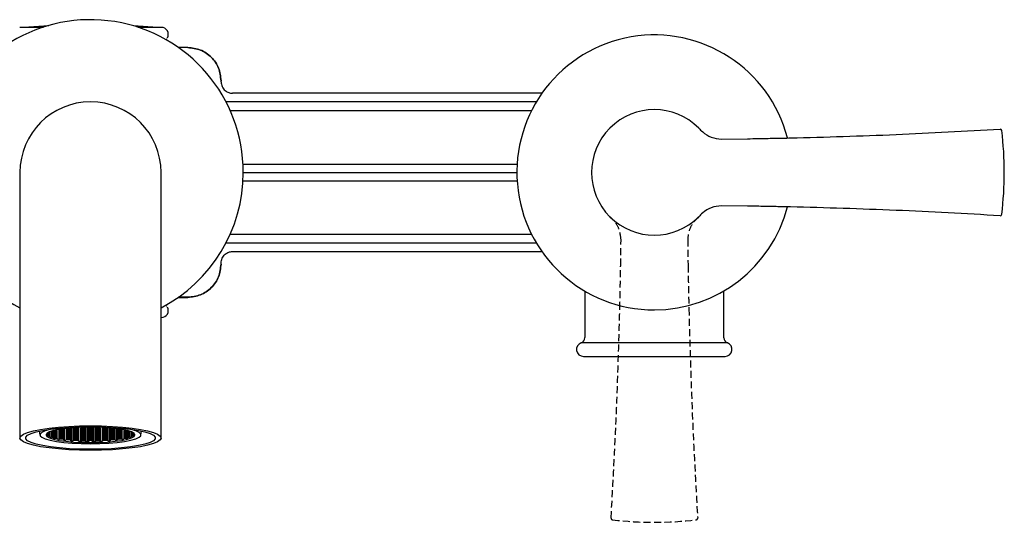
# Model space of a CAD drawing. Units: millimetres. Extents: x -952 to 210, y -33 to 545.
# Drawn here: x -800 to -623, y -33 to 58 of the extents above; entities that cross this region are included whole.
import ezdxf

# ---------------------------------------------------------------- set-up
doc = ezdxf.new("R2010")
doc.units = ezdxf.units.MM
doc.linetypes.add('HIDDEN', pattern=[0.375, 0.25, -0.125])
doc.layers.add('A1', color=7, linetype='Continuous')
doc.layers.add('A3', color=3, linetype='HIDDEN')

msp = doc.modelspace()

# ---------------------------------------------------------------- linework, layer by layer
at = {"layer": 'A1'}
for p, q in [((-795.12, 56.55), (-799.64, 56.27)), ((-775.58, 56.27), (-779.87, 56.54)), ((-774.86, 56.27), (-779.03, 56.27)), ((-674.03, 36.15), (-669.36, 36.21)), ((-800.31, 30.15), (-800.31, -2.91)), ((-774.91, -2.91), (-774.91, 30.15)), ((-669.36, 24.09), (-674.03, 24.15)), ((-698.61, 8.79), (-698.61, 0.4)), ((-673.61, 0.39), (-673.61, 8.78)), ((-773.88, 6.04), (-773.94, 6.07)), ((-773.88, 6.04), (-773.88, 6.04)), ((-800.31, -2.91), (-800.31, -17.68)), ((-774.91, -17.68), (-774.91, -2.91)), ((-791.86, -15.94), (-792.08, -16.01)), ((-791.8, -15.93), (-791.8, -16.09)), ((-791.22, -15.92), (-791.68, -15.92)), ((-790.93, -16.01), (-791.22, -15.92)), ((-791.22, -15.92), (-791.22, -16.09)), ((-790.63, -15.83), (-790.78, -15.88)), ((-790.78, -15.88), (-790.5, -15.96)), ((-790.5, -15.82), (-790.5, -15.96)), ((-789.92, -15.79), (-790, -15.79)), ((-789.63, -15.88), (-789.92, -15.79)), ((-789.92, -15.79), (-789.92, -15.96)), ((-789.92, -15.96), (-789.63, -15.88)), ((-789.2, -15.92), (-789.49, -16.01)), ((-789.43, -15.76), (-789.2, -15.83)), ((-789.2, -15.76), (-789.2, -15.83)), ((-789.2, -15.83), (-788.62, -15.83)), ((-788.62, -15.92), (-789.2, -15.92)), ((-789.2, -15.92), (-789.2, -16.09)), ((-788.62, -15.74), (-788.62, -15.83)), ((-788.62, -15.83), (-788.33, -15.75)), ((-788.33, -16.01), (-788.62, -15.92)), ((-788.62, -15.92), (-788.62, -16.09)), ((-788.33, -15.75), (-788.38, -15.73)), ((-787.9, -15.79), (-788.19, -15.88)), ((-788.19, -15.88), (-787.9, -15.96)), ((-787.32, -15.79), (-787.9, -15.79)), ((-787.9, -15.79), (-787.9, -15.96)), ((-787.03, -15.88), (-787.32, -15.79)), ((-787.32, -15.79), (-787.32, -15.96)), ((-787.32, -15.96), (-787.03, -15.88)), ((-786.84, -15.73), (-786.89, -15.75)), ((-786.89, -15.75), (-786.6, -15.83)), ((-786.6, -15.92), (-786.89, -16.01)), ((-786.6, -15.74), (-786.6, -15.83)), ((-786.6, -15.83), (-786.02, -15.83)), ((-786.02, -15.92), (-786.6, -15.92)), ((-786.6, -15.92), (-786.6, -16.09)), ((-786.02, -15.83), (-785.79, -15.76)), ((-786.02, -15.76), (-786.02, -15.83)), ((-785.73, -16.01), (-786.02, -15.92)), ((-786.02, -15.92), (-786.02, -16.09)), ((-785.3, -15.79), (-785.59, -15.88)), ((-785.59, -15.88), (-785.3, -15.96)), ((-785.22, -15.79), (-785.3, -15.79)), ((-785.3, -15.79), (-785.3, -15.96)), ((-784.72, -15.82), (-784.72, -15.96)), ((-784.72, -15.96), (-784.43, -15.88)), ((-784.43, -15.88), (-784.59, -15.83)), ((-784, -15.92), (-784.29, -16.01)), ((-783.53, -15.92), (-784, -15.92)), ((-784, -15.92), (-784, -16.09)), ((-783.42, -15.93), (-783.42, -16.09)), ((-783.13, -16.01), (-783.36, -15.94)), ((-795.58, -17.01), (-795.12, -17.01)), ((-795.12, -17.09), (-795.55, -17.09)), ((-795.12, -16.83), (-795.44, -16.83)), ((-795.36, -17.27), (-795.36, -17.09)), ((-795.36, -17.27), (-795.12, -17.27)), ((-795.32, -16.75), (-795.12, -16.75)), ((-795.12, -17.35), (-795.21, -17.35)), ((-795.12, -16.64), (-795.12, -16.75)), ((-795.12, -16.75), (-794.83, -16.66)), ((-794.83, -16.92), (-795.12, -16.83)), ((-795.12, -16.83), (-795.12, -17.01)), ((-795.12, -17.01), (-794.83, -16.92)), ((-794.83, -17.18), (-795.12, -17.09)), ((-795.12, -17.09), (-795.12, -17.27)), ((-795.12, -17.27), (-794.83, -17.18)), ((-794.83, -17.44), (-795.12, -17.35)), ((-794.83, -16.66), (-795.03, -16.6)), ((-794.94, -17.48), (-794.94, -17.41)), ((-794.94, -17.48), (-794.83, -17.44)), ((-794.39, -16.44), (-794.68, -16.53)), ((-794.68, -16.53), (-794.39, -16.62)), ((-794.39, -16.7), (-794.68, -16.79)), ((-794.68, -16.79), (-794.39, -16.88)), ((-794.39, -16.96), (-794.68, -17.05)), ((-794.68, -17.05), (-794.39, -17.14)), ((-794.39, -17.22), (-794.68, -17.31)), ((-794.68, -17.31), (-794.39, -17.4)), ((-794.39, -17.48), (-794.68, -17.57)), ((-793.82, -16.44), (-794.39, -16.44)), ((-794.39, -16.44), (-794.39, -16.62)), ((-794.39, -16.62), (-793.82, -16.62)), ((-793.82, -16.7), (-794.39, -16.7)), ((-794.39, -16.7), (-794.39, -16.88)), ((-794.39, -16.88), (-793.82, -16.88)), ((-793.82, -16.96), (-794.39, -16.96)), ((-794.39, -16.96), (-794.39, -17.14)), ((-794.39, -17.14), (-793.82, -17.14)), ((-793.82, -17.22), (-794.39, -17.22)), ((-794.39, -17.22), (-794.39, -17.4)), ((-794.39, -17.4), (-793.82, -17.4)), ((-794.39, -17.66), (-794.39, -17.48)), ((-793.82, -17.48), (-794.39, -17.48)), ((-794.39, -17.66), (-793.82, -17.66)), ((-794.3, -16.36), (-793.82, -16.36)), ((-793.82, -16.24), (-793.82, -16.36)), ((-793.82, -16.36), (-793.53, -16.27)), ((-793.53, -16.53), (-793.82, -16.44)), ((-793.82, -16.44), (-793.82, -16.62)), ((-793.82, -16.62), (-793.53, -16.53)), ((-793.53, -16.79), (-793.82, -16.7)), ((-793.82, -16.7), (-793.82, -16.88)), ((-793.82, -16.88), (-793.53, -16.79)), ((-793.53, -17.05), (-793.82, -16.96)), ((-793.82, -16.96), (-793.82, -17.14)), ((-793.82, -17.14), (-793.53, -17.05)), ((-793.53, -17.31), (-793.82, -17.22)), ((-793.82, -17.22), (-793.82, -17.4)), ((-793.82, -17.4), (-793.53, -17.31)), ((-793.53, -17.57), (-793.82, -17.48)), ((-793.82, -17.48), (-793.82, -17.66)), ((-793.82, -17.66), (-793.53, -17.57)), ((-793.53, -16.27), (-793.7, -16.22)), ((-793.09, -16.31), (-793.38, -16.4)), ((-793.38, -16.4), (-793.09, -16.49)), ((-793.09, -16.57), (-793.38, -16.66)), ((-793.38, -16.66), (-793.09, -16.75)), ((-793.09, -16.83), (-793.38, -16.92)), ((-793.38, -16.92), (-793.09, -17.01)), ((-793.09, -17.09), (-793.38, -17.18)), ((-793.38, -17.18), (-793.09, -17.27)), ((-793.09, -17.35), (-793.38, -17.44)), ((-793.38, -17.44), (-793.09, -17.53)), ((-793.09, -17.61), (-793.38, -17.7)), ((-793.38, -17.7), (-793.09, -17.79)), ((-793.35, -16.15), (-793.09, -16.23)), ((-793.09, -16.11), (-793.09, -16.23)), ((-793.09, -16.23), (-792.52, -16.23)), ((-792.52, -16.31), (-793.09, -16.31)), ((-793.09, -16.31), (-793.09, -16.49)), ((-793.09, -16.49), (-792.52, -16.49)), ((-792.52, -16.57), (-793.09, -16.57)), ((-793.09, -16.57), (-793.09, -16.75)), ((-793.09, -16.75), (-792.52, -16.75)), ((-792.52, -16.83), (-793.09, -16.83)), ((-793.09, -16.83), (-793.09, -17.01)), ((-793.09, -17.01), (-792.52, -17.01)), ((-792.52, -17.09), (-793.09, -17.09)), ((-793.09, -17.09), (-793.09, -17.27)), ((-793.09, -17.27), (-792.52, -17.27)), ((-792.52, -17.35), (-793.09, -17.35)), ((-793.09, -17.35), (-793.09, -17.53)), ((-793.09, -17.53), (-792.52, -17.53)), ((-792.52, -17.61), (-793.09, -17.61)), ((-793.09, -17.61), (-793.09, -17.79)), ((-792.52, -16.05), (-792.74, -16.05)), ((-792.23, -16.14), (-792.52, -16.05)), ((-792.52, -16.05), (-792.52, -16.23)), ((-792.52, -16.23), (-792.23, -16.14)), ((-792.23, -16.4), (-792.52, -16.31)), ((-792.52, -16.31), (-792.52, -16.49)), ((-792.52, -16.49), (-792.23, -16.4)), ((-792.23, -16.66), (-792.52, -16.57)), ((-792.52, -16.57), (-792.52, -16.75)), ((-792.52, -16.75), (-792.23, -16.66)), ((-792.23, -16.92), (-792.52, -16.83)), ((-792.52, -16.83), (-792.52, -17.01)), ((-792.52, -17.01), (-792.23, -16.92)), ((-792.23, -17.18), (-792.52, -17.09)), ((-792.52, -17.09), (-792.52, -17.27)), ((-792.52, -17.27), (-792.23, -17.18)), ((-792.23, -17.44), (-792.52, -17.35)), ((-792.52, -17.35), (-792.52, -17.53)), ((-792.52, -17.53), (-792.23, -17.44)), ((-792.23, -17.7), (-792.52, -17.61)), ((-792.52, -17.61), (-792.52, -17.79)), ((-792.52, -17.79), (-792.23, -17.7)), ((-792.08, -16.01), (-791.8, -16.09)), ((-791.8, -16.18), (-792.08, -16.27)), ((-792.08, -16.27), (-791.8, -16.36)), ((-791.8, -16.44), (-792.08, -16.53)), ((-792.08, -16.53), (-791.8, -16.62)), ((-791.8, -16.7), (-792.08, -16.79)), ((-792.08, -16.79), (-791.8, -16.88)), ((-791.8, -16.96), (-792.08, -17.05)), ((-792.08, -17.05), (-791.8, -17.14)), ((-791.8, -17.22), (-792.08, -17.31)), ((-792.08, -17.31), (-791.8, -17.4)), ((-791.8, -17.48), (-792.08, -17.57)), ((-792.08, -17.57), (-791.8, -17.66)), ((-791.8, -16.09), (-791.22, -16.09)), ((-791.22, -16.18), (-791.8, -16.18)), ((-791.8, -16.18), (-791.8, -16.36)), ((-791.8, -16.36), (-791.22, -16.36)), ((-791.22, -16.44), (-791.8, -16.44)), ((-791.8, -16.44), (-791.8, -16.62)), ((-791.8, -16.62), (-791.22, -16.62)), ((-791.22, -16.7), (-791.8, -16.7)), ((-791.8, -16.7), (-791.8, -16.88)), ((-791.8, -16.88), (-791.22, -16.88)), ((-791.22, -16.96), (-791.8, -16.96)), ((-791.8, -16.96), (-791.8, -17.14)), ((-791.8, -17.14), (-791.22, -17.14)), ((-791.22, -17.22), (-791.8, -17.22)), ((-791.8, -17.22), (-791.8, -17.4)), ((-791.8, -17.4), (-791.22, -17.4)), ((-791.22, -17.48), (-791.8, -17.48)), ((-791.8, -17.48), (-791.8, -17.66)), ((-791.8, -17.66), (-791.22, -17.66)), ((-791.22, -16.09), (-790.93, -16.01)), ((-790.93, -16.27), (-791.22, -16.18)), ((-791.22, -16.18), (-791.22, -16.36)), ((-791.22, -16.36), (-790.93, -16.27)), ((-790.93, -16.53), (-791.22, -16.44)), ((-791.22, -16.44), (-791.22, -16.62)), ((-791.22, -16.62), (-790.93, -16.53)), ((-790.93, -16.79), (-791.22, -16.7)), ((-791.22, -16.7), (-791.22, -16.88)), ((-791.22, -16.88), (-790.93, -16.79)), ((-790.93, -17.05), (-791.22, -16.96)), ((-791.22, -16.96), (-791.22, -17.14)), ((-791.22, -17.14), (-790.93, -17.05)), ((-790.93, -17.31), (-791.22, -17.22)), ((-791.22, -17.22), (-791.22, -17.4)), ((-791.22, -17.4), (-790.93, -17.31)), ((-790.93, -17.57), (-791.22, -17.48)), ((-791.22, -17.48), (-791.22, -17.66)), ((-791.22, -17.66), (-790.93, -17.57)), ((-790.5, -16.05), (-790.78, -16.14)), ((-790.78, -16.14), (-790.5, -16.23)), ((-790.5, -16.31), (-790.78, -16.4)), ((-790.78, -16.4), (-790.5, -16.49)), ((-790.5, -16.57), (-790.78, -16.66)), ((-790.78, -16.66), (-790.5, -16.75)), ((-790.5, -16.83), (-790.78, -16.92)), ((-790.78, -16.92), (-790.5, -17.01)), ((-790.5, -17.09), (-790.78, -17.18)), ((-790.78, -17.18), (-790.5, -17.27)), ((-790.5, -17.35), (-790.78, -17.44)), ((-790.78, -17.44), (-790.5, -17.53)), ((-790.5, -17.61), (-790.78, -17.7)), ((-790.78, -17.7), (-790.5, -17.79)), ((-790.5, -15.96), (-789.92, -15.96)), ((-789.92, -16.05), (-790.5, -16.05)), ((-790.5, -16.05), (-790.5, -16.23)), ((-790.5, -16.23), (-789.92, -16.23)), ((-789.92, -16.31), (-790.5, -16.31)), ((-790.5, -16.31), (-790.5, -16.49)), ((-790.5, -16.49), (-789.92, -16.49)), ((-789.92, -16.57), (-790.5, -16.57)), ((-790.5, -16.57), (-790.5, -16.75)), ((-790.5, -16.75), (-789.92, -16.75)), ((-789.92, -16.83), (-790.5, -16.83)), ((-790.5, -16.83), (-790.5, -17.01)), ((-790.5, -17.01), (-789.92, -17.01)), ((-789.92, -17.09), (-790.5, -17.09)), ((-790.5, -17.09), (-790.5, -17.27)), ((-790.5, -17.27), (-789.92, -17.27)), ((-789.92, -17.35), (-790.5, -17.35)), ((-790.5, -17.35), (-790.5, -17.53)), ((-790.5, -17.53), (-789.92, -17.53)), ((-789.92, -17.61), (-790.5, -17.61)), ((-790.5, -17.61), (-790.5, -17.79)), ((-789.63, -16.14), (-789.92, -16.05)), ((-789.92, -16.05), (-789.92, -16.23)), ((-789.92, -16.23), (-789.63, -16.14)), ((-789.63, -16.4), (-789.92, -16.31)), ((-789.92, -16.31), (-789.92, -16.49)), ((-789.92, -16.49), (-789.63, -16.4)), ((-789.63, -16.66), (-789.92, -16.57)), ((-789.92, -16.57), (-789.92, -16.75)), ((-789.92, -16.75), (-789.63, -16.66)), ((-789.63, -16.92), (-789.92, -16.83)), ((-789.92, -16.83), (-789.92, -17.01)), ((-789.92, -17.01), (-789.63, -16.92)), ((-789.63, -17.18), (-789.92, -17.09)), ((-789.92, -17.09), (-789.92, -17.27)), ((-789.92, -17.27), (-789.63, -17.18)), ((-789.63, -17.44), (-789.92, -17.35)), ((-789.92, -17.35), (-789.92, -17.53)), ((-789.92, -17.53), (-789.63, -17.44)), ((-789.63, -17.7), (-789.92, -17.61)), ((-789.92, -17.61), (-789.92, -17.79)), ((-789.92, -17.79), (-789.63, -17.7)), ((-789.49, -16.01), (-789.2, -16.09)), ((-789.2, -16.18), (-789.49, -16.27)), ((-789.49, -16.27), (-789.2, -16.36)), ((-789.2, -16.44), (-789.49, -16.53)), ((-789.49, -16.53), (-789.2, -16.62)), ((-789.2, -16.7), (-789.49, -16.79)), ((-789.49, -16.79), (-789.2, -16.88)), ((-789.2, -16.96), (-789.49, -17.05)), ((-789.49, -17.05), (-789.2, -17.14)), ((-789.2, -17.22), (-789.49, -17.31)), ((-789.49, -17.31), (-789.2, -17.4)), ((-789.2, -17.48), (-789.49, -17.57)), ((-789.49, -17.57), (-789.2, -17.66)), ((-789.2, -16.09), (-788.62, -16.09)), ((-788.62, -16.18), (-789.2, -16.18)), ((-789.2, -16.18), (-789.2, -16.36)), ((-789.2, -16.36), (-788.62, -16.36)), ((-788.62, -16.44), (-789.2, -16.44)), ((-789.2, -16.44), (-789.2, -16.62)), ((-789.2, -16.62), (-788.62, -16.62)), ((-788.62, -16.7), (-789.2, -16.7)), ((-789.2, -16.7), (-789.2, -16.88)), ((-789.2, -16.88), (-788.62, -16.88)), ((-788.62, -16.96), (-789.2, -16.96)), ((-789.2, -16.96), (-789.2, -17.14)), ((-789.2, -17.14), (-788.62, -17.14)), ((-788.62, -17.22), (-789.2, -17.22)), ((-789.2, -17.22), (-789.2, -17.4)), ((-789.2, -17.4), (-788.62, -17.4)), ((-788.62, -17.48), (-789.2, -17.48)), ((-789.2, -17.48), (-789.2, -17.66)), ((-789.2, -17.66), (-788.62, -17.66)), ((-788.62, -16.09), (-788.33, -16.01)), ((-788.33, -16.27), (-788.62, -16.18)), ((-788.62, -16.18), (-788.62, -16.36)), ((-788.62, -16.36), (-788.33, -16.27)), ((-788.33, -16.53), (-788.62, -16.44)), ((-788.62, -16.44), (-788.62, -16.62)), ((-788.62, -16.62), (-788.33, -16.53)), ((-788.33, -16.79), (-788.62, -16.7)), ((-788.62, -16.7), (-788.62, -16.88)), ((-788.62, -16.88), (-788.33, -16.79)), ((-788.33, -17.05), (-788.62, -16.96)), ((-788.62, -16.96), (-788.62, -17.14)), ((-788.62, -17.14), (-788.33, -17.05)), ((-788.33, -17.31), (-788.62, -17.22)), ((-788.62, -17.22), (-788.62, -17.4)), ((-788.62, -17.4), (-788.33, -17.31)), ((-788.33, -17.57), (-788.62, -17.48)), ((-788.62, -17.48), (-788.62, -17.66)), ((-788.62, -17.66), (-788.33, -17.57)), ((-787.9, -16.05), (-788.19, -16.14)), ((-788.19, -16.14), (-787.9, -16.23)), ((-787.9, -16.31), (-788.19, -16.4)), ((-788.19, -16.4), (-787.9, -16.49)), ((-787.9, -16.57), (-788.19, -16.66)), ((-788.19, -16.66), (-787.9, -16.75)), ((-787.9, -16.83), (-788.19, -16.92)), ((-788.19, -16.92), (-787.9, -17.01)), ((-787.9, -17.09), (-788.19, -17.18)), ((-788.19, -17.18), (-787.9, -17.27)), ((-787.9, -17.35), (-788.19, -17.44)), ((-788.19, -17.44), (-787.9, -17.53)), ((-787.9, -17.61), (-788.19, -17.7)), ((-788.19, -17.7), (-787.9, -17.79)), ((-787.9, -15.96), (-787.32, -15.96)), ((-787.32, -16.05), (-787.9, -16.05)), ((-787.9, -16.05), (-787.9, -16.23)), ((-787.9, -16.23), (-787.32, -16.23)), ((-787.32, -16.31), (-787.9, -16.31)), ((-787.9, -16.31), (-787.9, -16.49)), ((-787.9, -16.49), (-787.32, -16.49)), ((-787.32, -16.57), (-787.9, -16.57)), ((-787.9, -16.57), (-787.9, -16.75)), ((-787.9, -16.75), (-787.32, -16.75)), ((-787.32, -16.83), (-787.9, -16.83)), ((-787.9, -16.83), (-787.9, -17.01)), ((-787.9, -17.01), (-787.32, -17.01)), ((-787.32, -17.09), (-787.9, -17.09)), ((-787.9, -17.09), (-787.9, -17.27)), ((-787.9, -17.27), (-787.32, -17.27)), ((-787.32, -17.35), (-787.9, -17.35)), ((-787.9, -17.35), (-787.9, -17.53)), ((-787.9, -17.53), (-787.32, -17.53)), ((-787.32, -17.61), (-787.9, -17.61)), ((-787.9, -17.61), (-787.9, -17.79)), ((-787.03, -16.14), (-787.32, -16.05)), ((-787.32, -16.05), (-787.32, -16.23)), ((-787.32, -16.23), (-787.03, -16.14)), ((-787.03, -16.4), (-787.32, -16.31)), ((-787.32, -16.31), (-787.32, -16.49)), ((-787.32, -16.49), (-787.03, -16.4)), ((-787.03, -16.66), (-787.32, -16.57)), ((-787.32, -16.57), (-787.32, -16.75)), ((-787.32, -16.75), (-787.03, -16.66)), ((-787.03, -16.92), (-787.32, -16.83)), ((-787.32, -16.83), (-787.32, -17.01)), ((-787.32, -17.01), (-787.03, -16.92)), ((-787.03, -17.18), (-787.32, -17.09)), ((-787.32, -17.09), (-787.32, -17.27)), ((-787.32, -17.27), (-787.03, -17.18)), ((-787.03, -17.44), (-787.32, -17.35)), ((-787.32, -17.35), (-787.32, -17.53)), ((-787.32, -17.53), (-787.03, -17.44)), ((-787.03, -17.7), (-787.32, -17.61)), ((-787.32, -17.61), (-787.32, -17.79)), ((-787.32, -17.79), (-787.03, -17.7)), ((-786.89, -16.01), (-786.6, -16.09)), ((-786.6, -16.18), (-786.89, -16.27)), ((-786.89, -16.27), (-786.6, -16.36)), ((-786.6, -16.44), (-786.89, -16.53)), ((-786.89, -16.53), (-786.6, -16.62)), ((-786.6, -16.7), (-786.89, -16.79)), ((-786.89, -16.79), (-786.6, -16.88)), ((-786.6, -16.96), (-786.89, -17.05)), ((-786.89, -17.05), (-786.6, -17.14)), ((-786.6, -17.22), (-786.89, -17.31)), ((-786.89, -17.31), (-786.6, -17.4)), ((-786.6, -17.48), (-786.89, -17.57)), ((-786.89, -17.57), (-786.6, -17.66)), ((-786.6, -16.09), (-786.02, -16.09)), ((-786.02, -16.18), (-786.6, -16.18)), ((-786.6, -16.18), (-786.6, -16.36)), ((-786.6, -16.36), (-786.02, -16.36)), ((-786.02, -16.44), (-786.6, -16.44)), ((-786.6, -16.44), (-786.6, -16.62)), ((-786.6, -16.62), (-786.02, -16.62)), ((-786.02, -16.7), (-786.6, -16.7)), ((-786.6, -16.7), (-786.6, -16.88)), ((-786.6, -16.88), (-786.02, -16.88)), ((-786.02, -16.96), (-786.6, -16.96)), ((-786.6, -16.96), (-786.6, -17.14)), ((-786.6, -17.14), (-786.02, -17.14)), ((-786.02, -17.22), (-786.6, -17.22)), ((-786.6, -17.22), (-786.6, -17.4)), ((-786.6, -17.4), (-786.02, -17.4)), ((-786.02, -17.48), (-786.6, -17.48)), ((-786.6, -17.48), (-786.6, -17.66)), ((-786.6, -17.66), (-786.02, -17.66)), ((-786.02, -16.09), (-785.73, -16.01)), ((-785.73, -16.27), (-786.02, -16.18)), ((-786.02, -16.18), (-786.02, -16.36)), ((-786.02, -16.36), (-785.73, -16.27)), ((-785.73, -16.53), (-786.02, -16.44)), ((-786.02, -16.44), (-786.02, -16.62)), ((-786.02, -16.62), (-785.73, -16.53)), ((-785.73, -16.79), (-786.02, -16.7)), ((-786.02, -16.7), (-786.02, -16.88)), ((-786.02, -16.88), (-785.73, -16.79)), ((-785.73, -17.05), (-786.02, -16.96)), ((-786.02, -16.96), (-786.02, -17.14)), ((-786.02, -17.14), (-785.73, -17.05)), ((-785.73, -17.31), (-786.02, -17.22)), ((-786.02, -17.22), (-786.02, -17.4)), ((-786.02, -17.4), (-785.73, -17.31)), ((-785.73, -17.57), (-786.02, -17.48)), ((-786.02, -17.48), (-786.02, -17.66)), ((-786.02, -17.66), (-785.73, -17.57)), ((-785.3, -16.05), (-785.59, -16.14)), ((-785.59, -16.14), (-785.3, -16.23)), ((-785.3, -16.31), (-785.59, -16.4)), ((-785.59, -16.4), (-785.3, -16.49)), ((-785.3, -16.57), (-785.59, -16.66)), ((-785.59, -16.66), (-785.3, -16.75)), ((-785.3, -16.83), (-785.59, -16.92)), ((-785.59, -16.92), (-785.3, -17.01)), ((-785.3, -17.09), (-785.59, -17.18)), ((-785.59, -17.18), (-785.3, -17.27)), ((-785.3, -17.35), (-785.59, -17.44)), ((-785.59, -17.44), (-785.3, -17.53)), ((-785.3, -17.61), (-785.59, -17.7)), ((-785.59, -17.7), (-785.3, -17.79)), ((-785.3, -15.96), (-784.72, -15.96)), ((-784.72, -16.05), (-785.3, -16.05)), ((-785.3, -16.05), (-785.3, -16.23)), ((-785.3, -16.23), (-784.72, -16.23)), ((-784.72, -16.31), (-785.3, -16.31)), ((-785.3, -16.31), (-785.3, -16.49)), ((-785.3, -16.49), (-784.72, -16.49)), ((-784.72, -16.57), (-785.3, -16.57)), ((-785.3, -16.57), (-785.3, -16.75)), ((-785.3, -16.75), (-784.72, -16.75)), ((-784.72, -16.83), (-785.3, -16.83)), ((-785.3, -16.83), (-785.3, -17.01)), ((-785.3, -17.01), (-784.72, -17.01)), ((-784.72, -17.09), (-785.3, -17.09)), ((-785.3, -17.09), (-785.3, -17.27)), ((-785.3, -17.27), (-784.72, -17.27)), ((-784.72, -17.35), (-785.3, -17.35)), ((-785.3, -17.35), (-785.3, -17.53)), ((-785.3, -17.53), (-784.72, -17.53)), ((-784.72, -17.61), (-785.3, -17.61)), ((-785.3, -17.61), (-785.3, -17.79)), ((-784.43, -16.14), (-784.72, -16.05)), ((-784.72, -16.05), (-784.72, -16.23)), ((-784.72, -16.23), (-784.43, -16.14)), ((-784.43, -16.4), (-784.72, -16.31)), ((-784.72, -16.31), (-784.72, -16.49)), ((-784.72, -16.49), (-784.43, -16.4)), ((-784.43, -16.66), (-784.72, -16.57)), ((-784.72, -16.57), (-784.72, -16.75)), ((-784.72, -16.75), (-784.43, -16.66)), ((-784.43, -16.92), (-784.72, -16.83)), ((-784.72, -16.83), (-784.72, -17.01)), ((-784.72, -17.01), (-784.43, -16.92)), ((-784.43, -17.18), (-784.72, -17.09)), ((-784.72, -17.09), (-784.72, -17.27)), ((-784.72, -17.27), (-784.43, -17.18)), ((-784.43, -17.44), (-784.72, -17.35)), ((-784.72, -17.35), (-784.72, -17.53)), ((-784.72, -17.53), (-784.43, -17.44)), ((-784.43, -17.7), (-784.72, -17.61)), ((-784.72, -17.61), (-784.72, -17.79)), ((-784.72, -17.79), (-784.43, -17.7)), ((-784.29, -16.01), (-784, -16.09)), ((-784, -16.18), (-784.29, -16.27)), ((-784.29, -16.27), (-784, -16.36)), ((-784, -16.44), (-784.29, -16.53)), ((-784.29, -16.53), (-784, -16.62)), ((-784, -16.7), (-784.29, -16.79)), ((-784.29, -16.79), (-784, -16.88)), ((-784, -16.96), (-784.29, -17.05)), ((-784.29, -17.05), (-784, -17.14)), ((-784, -17.22), (-784.29, -17.31)), ((-784.29, -17.31), (-784, -17.4)), ((-784, -17.48), (-784.29, -17.57)), ((-784.29, -17.57), (-784, -17.66)), ((-784, -16.09), (-783.42, -16.09)), ((-783.42, -16.18), (-784, -16.18)), ((-784, -16.18), (-784, -16.36)), ((-784, -16.36), (-783.42, -16.36)), ((-783.42, -16.44), (-784, -16.44)), ((-784, -16.44), (-784, -16.62)), ((-784, -16.62), (-783.42, -16.62)), ((-783.42, -16.7), (-784, -16.7)), ((-784, -16.7), (-784, -16.88)), ((-784, -16.88), (-783.42, -16.88)), ((-783.42, -16.96), (-784, -16.96)), ((-784, -16.96), (-784, -17.14)), ((-784, -17.14), (-783.42, -17.14)), ((-783.42, -17.22), (-784, -17.22)), ((-784, -17.22), (-784, -17.4)), ((-784, -17.4), (-783.42, -17.4)), ((-783.42, -17.48), (-784, -17.48)), ((-784, -17.48), (-784, -17.66)), ((-784, -17.66), (-783.42, -17.66)), ((-783.42, -16.09), (-783.13, -16.01)), ((-783.13, -16.27), (-783.42, -16.18)), ((-783.42, -16.18), (-783.42, -16.36)), ((-783.42, -16.36), (-783.13, -16.27)), ((-783.13, -16.53), (-783.42, -16.44)), ((-783.42, -16.44), (-783.42, -16.62)), ((-783.42, -16.62), (-783.13, -16.53)), ((-783.13, -16.79), (-783.42, -16.7)), ((-783.42, -16.7), (-783.42, -16.88)), ((-783.42, -16.88), (-783.13, -16.79)), ((-783.13, -17.05), (-783.42, -16.96)), ((-783.42, -16.96), (-783.42, -17.14)), ((-783.42, -17.14), (-783.13, -17.05)), ((-783.13, -17.31), (-783.42, -17.22)), ((-783.42, -17.22), (-783.42, -17.4)), ((-783.42, -17.4), (-783.13, -17.31)), ((-783.13, -17.57), (-783.42, -17.48)), ((-783.42, -17.48), (-783.42, -17.66)), ((-783.42, -17.66), (-783.13, -17.57)), ((-782.7, -16.05), (-782.99, -16.14)), ((-782.99, -16.14), (-782.7, -16.23)), ((-782.7, -16.31), (-782.99, -16.4)), ((-782.99, -16.4), (-782.7, -16.49)), ((-782.7, -16.57), (-782.99, -16.66)), ((-782.99, -16.66), (-782.7, -16.75)), ((-782.7, -16.83), (-782.99, -16.92)), ((-782.99, -16.92), (-782.7, -17.01)), ((-782.7, -17.09), (-782.99, -17.18)), ((-782.99, -17.18), (-782.7, -17.27)), ((-782.7, -17.35), (-782.99, -17.44)), ((-782.99, -17.44), (-782.7, -17.53)), ((-782.7, -17.61), (-782.99, -17.7)), ((-782.99, -17.7), (-782.7, -17.79)), ((-782.47, -16.05), (-782.7, -16.05)), ((-782.7, -16.05), (-782.7, -16.23)), ((-782.7, -16.23), (-782.12, -16.23)), ((-782.12, -16.31), (-782.7, -16.31)), ((-782.7, -16.31), (-782.7, -16.49)), ((-782.7, -16.49), (-782.12, -16.49)), ((-782.12, -16.57), (-782.7, -16.57)), ((-782.7, -16.57), (-782.7, -16.75)), ((-782.7, -16.75), (-782.12, -16.75)), ((-782.12, -16.83), (-782.7, -16.83)), ((-782.7, -16.83), (-782.7, -17.01)), ((-782.7, -17.01), (-782.12, -17.01)), ((-782.12, -17.09), (-782.7, -17.09)), ((-782.7, -17.09), (-782.7, -17.27)), ((-782.7, -17.27), (-782.12, -17.27)), ((-782.12, -17.35), (-782.7, -17.35)), ((-782.7, -17.35), (-782.7, -17.53)), ((-782.7, -17.53), (-782.12, -17.53)), ((-782.12, -17.61), (-782.7, -17.61)), ((-782.7, -17.61), (-782.7, -17.79)), ((-782.12, -16.11), (-782.12, -16.23)), ((-782.12, -16.23), (-781.87, -16.15)), ((-781.84, -16.4), (-782.12, -16.31)), ((-782.12, -16.31), (-782.12, -16.49)), ((-782.12, -16.49), (-781.84, -16.4)), ((-781.84, -16.66), (-782.12, -16.57)), ((-782.12, -16.57), (-782.12, -16.75)), ((-782.12, -16.75), (-781.84, -16.66)), ((-781.84, -16.92), (-782.12, -16.83)), ((-782.12, -16.83), (-782.12, -17.01)), ((-782.12, -17.01), (-781.84, -16.92)), ((-781.84, -17.18), (-782.12, -17.09)), ((-782.12, -17.09), (-782.12, -17.27)), ((-782.12, -17.27), (-781.84, -17.18)), ((-781.84, -17.44), (-782.12, -17.35)), ((-782.12, -17.35), (-782.12, -17.53)), ((-782.12, -17.53), (-781.84, -17.44)), ((-781.84, -17.7), (-782.12, -17.61)), ((-782.12, -17.61), (-782.12, -17.79)), ((-782.12, -17.79), (-781.84, -17.7)), ((-781.52, -16.22), (-781.69, -16.27)), ((-781.69, -16.27), (-781.4, -16.36)), ((-781.4, -16.44), (-781.69, -16.53)), ((-781.69, -16.53), (-781.4, -16.62)), ((-781.4, -16.7), (-781.69, -16.79)), ((-781.69, -16.79), (-781.4, -16.88)), ((-781.4, -16.96), (-781.69, -17.05)), ((-781.69, -17.05), (-781.4, -17.14)), ((-781.4, -17.22), (-781.69, -17.31)), ((-781.69, -17.31), (-781.4, -17.4)), ((-781.4, -17.48), (-781.69, -17.57)), ((-781.69, -17.57), (-781.4, -17.66)), ((-781.4, -16.24), (-781.4, -16.36)), ((-781.4, -16.36), (-780.92, -16.36)), ((-780.83, -16.44), (-781.4, -16.44)), ((-781.4, -16.44), (-781.4, -16.62)), ((-781.4, -16.62), (-780.83, -16.62)), ((-780.83, -16.7), (-781.4, -16.7)), ((-781.4, -16.7), (-781.4, -16.88)), ((-781.4, -16.88), (-780.83, -16.88)), ((-780.83, -16.96), (-781.4, -16.96)), ((-781.4, -16.96), (-781.4, -17.14)), ((-781.4, -17.14), (-780.83, -17.14)), ((-780.83, -17.22), (-781.4, -17.22)), ((-781.4, -17.22), (-781.4, -17.4)), ((-781.4, -17.4), (-780.83, -17.4)), ((-780.83, -17.48), (-781.4, -17.48)), ((-781.4, -17.48), (-781.4, -17.66)), ((-781.4, -17.66), (-780.83, -17.66)), ((-780.54, -16.53), (-780.83, -16.44)), ((-780.83, -16.44), (-780.83, -16.62)), ((-780.83, -16.62), (-780.54, -16.53)), ((-780.54, -16.79), (-780.83, -16.7)), ((-780.83, -16.7), (-780.83, -16.88)), ((-780.83, -16.88), (-780.54, -16.79)), ((-780.54, -17.05), (-780.83, -16.96)), ((-780.83, -16.96), (-780.83, -17.14)), ((-780.83, -17.14), (-780.54, -17.05)), ((-780.54, -17.31), (-780.83, -17.22)), ((-780.83, -17.22), (-780.83, -17.4)), ((-780.83, -17.4), (-780.54, -17.31)), ((-780.83, -17.48), (-780.83, -17.66)), ((-780.54, -17.57), (-780.83, -17.48)), ((-780.19, -16.6), (-780.39, -16.66)), ((-780.39, -16.66), (-780.1, -16.75)), ((-780.1, -16.83), (-780.39, -16.92)), ((-780.39, -16.92), (-780.1, -17.01)), ((-780.1, -17.09), (-780.39, -17.18)), ((-780.39, -17.18), (-780.1, -17.27)), ((-780.1, -17.35), (-780.39, -17.44)), ((-780.39, -17.44), (-780.28, -17.48)), ((-780.28, -17.41), (-780.28, -17.48)), ((-780.1, -16.64), (-780.1, -16.75)), ((-780.1, -16.75), (-779.9, -16.75)), ((-779.78, -16.83), (-780.1, -16.83)), ((-780.1, -16.83), (-780.1, -17.01)), ((-780.1, -17.01), (-779.63, -17.01)), ((-779.67, -17.09), (-780.1, -17.09)), ((-780.1, -17.09), (-780.1, -17.27)), ((-780.1, -17.27), (-779.86, -17.27)), ((-780.01, -17.35), (-780.1, -17.35)), ((-779.86, -17.09), (-779.86, -17.27)), ((-778.53, -17.18), (-778.43, -16.44)), ((-793.82, -17.74), (-794.05, -17.74)), ((-793.53, -17.83), (-793.82, -17.74)), ((-793.57, -17.85), (-793.57, -17.82)), ((-793.57, -17.85), (-793.53, -17.83)), ((-793.09, -17.87), (-793.21, -17.91)), ((-793.09, -17.79), (-792.52, -17.79)), ((-792.52, -17.87), (-793.09, -17.87)), ((-792.23, -17.96), (-792.52, -17.87)), ((-792.44, -18.03), (-792.44, -17.9)), ((-792.44, -18.03), (-792.23, -17.96)), ((-791.8, -17.74), (-792.08, -17.83)), ((-792.08, -17.83), (-791.8, -17.92)), ((-791.8, -18.01), (-792.03, -18.08)), ((-791.22, -17.74), (-791.8, -17.74)), ((-791.8, -17.74), (-791.8, -17.92)), ((-791.8, -17.92), (-791.22, -17.92)), ((-791.22, -18.01), (-791.8, -18.01)), ((-790.93, -17.83), (-791.22, -17.74)), ((-791.22, -17.74), (-791.22, -17.92)), ((-791.22, -17.92), (-790.93, -17.83)), ((-790.93, -18.09), (-791.22, -18.01)), ((-791.17, -18.16), (-791.17, -18.02)), ((-791.17, -18.16), (-790.93, -18.09)), ((-790.5, -17.87), (-790.78, -17.96)), ((-790.78, -17.96), (-790.5, -18.05)), ((-790.5, -18.14), (-790.71, -18.2)), ((-790.5, -17.79), (-789.92, -17.79)), ((-789.92, -17.87), (-790.5, -17.87)), ((-790.5, -17.87), (-790.5, -18.05)), ((-790.5, -18.05), (-789.92, -18.05)), ((-789.92, -18.14), (-790.5, -18.14)), ((-789.63, -17.96), (-789.92, -17.87)), ((-789.92, -17.87), (-789.92, -18.05)), ((-789.92, -18.05), (-789.63, -17.96)), ((-789.63, -18.22), (-789.92, -18.14)), ((-789.75, -18.26), (-789.75, -18.19)), ((-789.75, -18.26), (-789.63, -18.22)), ((-789.2, -17.74), (-789.49, -17.83)), ((-789.49, -17.83), (-789.2, -17.92)), ((-789.2, -18.01), (-789.49, -18.09)), ((-789.49, -18.09), (-789.2, -18.18)), ((-789.2, -18.27), (-789.24, -18.28)), ((-788.62, -17.74), (-789.2, -17.74)), ((-789.2, -17.74), (-789.2, -17.92)), ((-789.2, -17.92), (-788.62, -17.92)), ((-788.62, -18.01), (-789.2, -18.01)), ((-789.2, -18.01), (-789.2, -18.18)), ((-789.2, -18.18), (-788.62, -18.18)), ((-788.62, -18.27), (-789.2, -18.27)), ((-788.33, -17.83), (-788.62, -17.74)), ((-788.62, -17.74), (-788.62, -17.92)), ((-788.62, -17.92), (-788.33, -17.83)), ((-788.33, -18.09), (-788.62, -18.01)), ((-788.62, -18.01), (-788.62, -18.18)), ((-788.62, -18.18), (-788.33, -18.09)), ((-788.5, -18.3), (-788.62, -18.27)), ((-787.9, -17.87), (-788.19, -17.96)), ((-788.19, -17.96), (-787.9, -18.05)), ((-787.9, -18.14), (-788.19, -18.22)), ((-788.19, -18.22), (-787.9, -18.31)), ((-787.9, -17.79), (-787.32, -17.79)), ((-787.32, -17.87), (-787.9, -17.87)), ((-787.9, -17.87), (-787.9, -18.05)), ((-787.9, -18.05), (-787.32, -18.05)), ((-787.9, -18.14), (-787.9, -18.31)), ((-787.32, -18.14), (-787.9, -18.14)), ((-787.03, -17.96), (-787.32, -17.87)), ((-787.32, -17.87), (-787.32, -18.05)), ((-787.32, -18.05), (-787.03, -17.96)), ((-787.32, -18.31), (-787.32, -18.14)), ((-787.03, -18.22), (-787.32, -18.14)), ((-787.32, -18.31), (-787.03, -18.22)), ((-786.6, -17.74), (-786.89, -17.83)), ((-786.89, -17.83), (-786.6, -17.92)), ((-786.6, -18.01), (-786.89, -18.09)), ((-786.89, -18.09), (-786.6, -18.18)), ((-786.6, -18.27), (-786.71, -18.3)), ((-786.02, -17.74), (-786.6, -17.74)), ((-786.6, -17.74), (-786.6, -17.92)), ((-786.6, -17.92), (-786.02, -17.92)), ((-786.02, -18.01), (-786.6, -18.01)), ((-786.6, -18.01), (-786.6, -18.18)), ((-786.6, -18.18), (-786.02, -18.18)), ((-786.02, -18.27), (-786.6, -18.27)), ((-785.73, -17.83), (-786.02, -17.74)), ((-786.02, -17.74), (-786.02, -17.92)), ((-786.02, -17.92), (-785.73, -17.83)), ((-785.73, -18.09), (-786.02, -18.01)), ((-786.02, -18.01), (-786.02, -18.18)), ((-786.02, -18.18), (-785.73, -18.09)), ((-785.97, -18.28), (-786.02, -18.27)), ((-785.3, -17.87), (-785.59, -17.96)), ((-785.59, -17.96), (-785.3, -18.05)), ((-785.3, -18.14), (-785.59, -18.22)), ((-785.59, -18.22), (-785.47, -18.26)), ((-785.47, -18.19), (-785.47, -18.26)), ((-785.3, -17.79), (-784.72, -17.79)), ((-784.72, -17.87), (-785.3, -17.87)), ((-785.3, -17.87), (-785.3, -18.05)), ((-785.3, -18.05), (-784.72, -18.05)), ((-784.72, -18.14), (-785.3, -18.14)), ((-784.43, -17.96), (-784.72, -17.87)), ((-784.72, -17.87), (-784.72, -18.05)), ((-784.72, -18.05), (-784.43, -17.96)), ((-784.51, -18.2), (-784.72, -18.14)), ((-784, -17.74), (-784.29, -17.83)), ((-784.29, -17.83), (-784, -17.92)), ((-784, -18.01), (-784.29, -18.09)), ((-784.29, -18.09), (-784.05, -18.16)), ((-784.05, -18.02), (-784.05, -18.16)), ((-783.42, -17.74), (-784, -17.74)), ((-784, -17.74), (-784, -17.92)), ((-784, -17.92), (-783.42, -17.92)), ((-783.42, -18.01), (-784, -18.01)), ((-783.13, -17.83), (-783.42, -17.74)), ((-783.42, -17.74), (-783.42, -17.92)), ((-783.42, -17.92), (-783.13, -17.83)), ((-783.18, -18.08), (-783.42, -18.01)), ((-782.7, -17.87), (-782.99, -17.96)), ((-782.99, -17.96), (-782.77, -18.03)), ((-782.77, -17.9), (-782.77, -18.03)), ((-782.7, -17.79), (-782.12, -17.79)), ((-782.12, -17.87), (-782.7, -17.87)), ((-782, -17.91), (-782.12, -17.87)), ((-781.4, -17.74), (-781.69, -17.83)), ((-781.69, -17.83), (-781.64, -17.85)), ((-781.64, -17.82), (-781.64, -17.85)), ((-781.17, -17.74), (-781.4, -17.74))]:
    msp.add_line(p, q, dxfattribs=at)
at = {"layer": 'A1', "linetype": 'Continuous', "lineweight": 25}
for p, q in [((-770.1, 52.64), (-771.79, 52.64)), ((-770.1, 52.64), (-771.78, 52.64)), ((-764.11, 46.47), (-764.11, 46.65)), ((-764.11, 46.47), (-764.11, 46.46)), ((-706.35, 44.39), (-762.03, 44.39)), ((-763.25, 42.91), (-707.32, 42.91)), ((-762.48, 41.32), (-708.2, 41.32)), ((-760.15, 31.64), (-710.81, 31.64)), ((-760.11, 30.15), (-710.86, 30.15)), ((-760.15, 28.65), (-710.81, 28.65)), ((-708.2, 18.98), (-762.48, 18.98)), ((-707.32, 17.39), (-763.25, 17.39)), ((-762.03, 15.9), (-706.35, 15.9)), ((-764.11, 13.65), (-764.11, 13.82)), ((-771.79, 7.65), (-770.1, 7.65)), ((-770.1, 7.66), (-771.78, 7.66))]:
    msp.add_line(p, q, dxfattribs=at)
at = {"layer": 'A1', "flags": 128}
for points in [[(-787.61, -19.88), (-789.6, -19.86), (-791.53, -19.78), (-793.38, -19.64), (-795.07, -19.46), (-796.59, -19.24), (-797.88, -18.97), (-798.93, -18.68), (-799.69, -18.36), (-800.15, -18.02), (-800.31, -17.68), (-800.15, -17.33), (-799.69, -17), (-798.93, -16.68), (-797.88, -16.38), (-796.59, -16.12), (-795.07, -15.89), (-793.38, -15.71), (-791.53, -15.58), (-789.6, -15.5), (-787.61, -15.47), (-785.62, -15.5), (-783.68, -15.58), (-781.84, -15.71), (-780.14, -15.89), (-778.63, -16.12), (-777.33, -16.38), (-776.29, -16.68), (-775.53, -17), (-775.07, -17.33), (-774.91, -17.68), (-775.07, -18.02), (-775.53, -18.36), (-776.29, -18.68), (-777.33, -18.97), (-778.63, -19.24), (-780.14, -19.46), (-781.84, -19.64), (-783.68, -19.78), (-785.62, -19.86), (-787.61, -19.88)], [(-787.61, -15.65), (-785.68, -15.67), (-783.81, -15.76), (-782.04, -15.89), (-780.42, -16.07), (-779, -16.3), (-777.81, -16.57), (-776.89, -16.86), (-776.27, -17.18), (-775.95, -17.51), (-775.95, -17.85), (-776.27, -18.18), (-776.89, -18.49), (-777.81, -18.79), (-779, -19.05), (-780.42, -19.28), (-782.04, -19.46), (-783.81, -19.6), (-785.68, -19.68), (-787.61, -19.71), (-789.54, -19.68), (-791.41, -19.6), (-793.18, -19.46), (-794.8, -19.28), (-796.22, -19.05), (-797.4, -18.79), (-798.32, -18.49), (-798.95, -18.18), (-799.27, -17.85), (-799.27, -17.51), (-798.95, -17.18), (-798.32, -16.86), (-797.4, -16.57), (-796.22, -16.3), (-794.8, -16.07), (-793.18, -15.89), (-791.41, -15.76), (-789.54, -15.67), (-787.61, -15.65)], [(-793.71, -15.94), (-793.74, -15.95), (-794.87, -16.16), (-795.76, -16.41), (-796.36, -16.68), (-796.67, -16.97), (-796.67, -17.26), (-796.36, -17.55), (-795.76, -17.82), (-794.87, -18.07), (-793.74, -18.28), (-792.4, -18.46), (-790.9, -18.59), (-789.28, -18.67), (-787.61, -18.7)], [(-787.61, -18.51), (-786.05, -18.48), (-784.55, -18.4), (-783.16, -18.27), (-781.95, -18.1), (-780.96, -17.89), (-780.22, -17.65), (-779.76, -17.39), (-779.61, -17.12), (-779.76, -16.85), (-780.22, -16.59), (-780.96, -16.34), (-781.95, -16.13), (-783.16, -15.96), (-784.55, -15.83), (-786.05, -15.75), (-787.61, -15.73), (-789.17, -15.75), (-790.67, -15.83), (-792.05, -15.96), (-793.27, -16.13), (-794.26, -16.34), (-795, -16.59), (-795.46, -16.85), (-795.61, -17.12), (-795.46, -17.39), (-795, -17.65), (-794.26, -17.89), (-793.27, -18.1), (-792.05, -18.27), (-790.67, -18.4), (-789.17, -18.48), (-787.61, -18.51)], [(-787.61, -18.7), (-785.94, -18.67), (-784.32, -18.59), (-782.82, -18.46), (-781.48, -18.28), (-780.35, -18.07), (-779.46, -17.82), (-778.86, -17.55), (-778.55, -17.26), (-778.55, -16.97), (-778.86, -16.68), (-779.46, -16.41), (-780.35, -16.16), (-781.48, -15.95), (-781.51, -15.94)]]:
    msp.add_lwpolyline(points, dxfattribs=at)
at = {"layer": 'A1'}
for centre, radius, start, end in [((-787.61, 30.15), 27.5, 0, 242.4955), ((-774.86, 55.02), 1.25, 330.0397, 90), ((-686.11, 30.15), 24.75, 14.5063, 270), ((-787.61, 30.15), 12.7, 0, 180), ((-686.11, 30.15), 11.3, 45, 315), ((-623.86, 37.64), 0.3, 6.8663, 93.4882), ((-686.11, 30.15), 63, 353.1337, 6.8663), ((-787.61, 30.15), 27.5, 297.5045, 0), ((-686.11, 30.15), 24.75, 270, 345.4937), ((-623.86, 22.65), 0.3, 266.5118, 353.1337), ((-774.86, 5.27), 1.25, 270, 29.9741), ((-699.61, 0.4), 1, 289.2662, 360), ((-672.61, 0.39), 1, 180, 250.3911), ((-698.87, -1.73), 1.25, 109.2937, 270), ((-673.37, -1.73), 1.25, 270, 70.3952), ((-795.26, -16.88), 0.352, 200.4176, 216.5447), ((-794.46, -15.93), 1.61, 236.3335, 242.4018), ((-793.28, -13.27), 4.53, 248.4282, 251.9631), ((-791.99, -8.96), 9.02, 254.5798, 256.8117), ((-783.23, -8.96), 9.02, 283.1883, 285.4202), ((-781.94, -13.27), 4.53, 288.0369, 291.5718), ((-780.76, -15.93), 1.61, 297.5982, 303.6665), ((-779.96, -16.88), 0.352, 323.4553, 339.5824), ((-790.55, -2.22), 15.91, 259.0276, 260.344), ((-789.12, 7.26), 25.51, 262.5067, 263.4334), ((-788.17, 16.61), 34.9, 265.0746, 265.8265), ((-787.71, 24.11), 42.41, 267.2419, 267.9265), ((-787.61, 27.38), 45.69, 268.8813, 269.6378), ((-787.61, 27.38), 45.69, 270.3622, 271.1187), ((-787.51, 24.11), 42.41, 272.0735, 272.7581), ((-787.05, 16.61), 34.9, 274.1735, 274.9254), ((-786.1, 7.26), 25.51, 276.5666, 277.4933), ((-784.67, -2.22), 15.91, 279.656, 280.9724)]:
    msp.add_arc(centre, radius, start, end, dxfattribs=at)
for points, knots in [([(-796.05, 56.27), (-796.46, 56.27), (-797.58, 56.27), (-798.97, 56.27), (-799.89, 56.27), (-800.3, 56.27), (-800.34, 56.27), (-800.36, 56.27)], [0, 0, 0, 0, 0.1488456, 0.4155857, 0.6991082, 0.8474466, 1, 1, 1, 1]), ([(-774, 54.04), (-774, 54.05), (-773.97, 54.12), (-773.92, 54.19), (-773.87, 54.26)], [0.2173232, 0.2173232, 0.2173232, 0.2173232, 0.2543629, 1, 1, 1, 1]), ([(-678.12, 38.13), (-677.89, 37.9), (-677.24, 37.23), (-675.88, 36.36), (-674.65, 36.22), (-674.03, 36.15)], [0, 0, 0, 0, 0.2132041, 0.6000857, 1, 1, 1, 1]), ([(-661.61, 36.36), (-655.27, 36.53), (-642.68, 36.89), (-630.12, 37.59), (-623.88, 37.94)], [0, 0, 0, 0, 0.50352, 1, 1, 1, 1]), ([(-669.36, 36.21), (-668.69, 36.22), (-667.44, 36.25), (-665.27, 36.29), (-663.36, 36.32), (-662.03, 36.35), (-661.61, 36.36)], [0, 0, 0, 0, 0.261303, 0.482898, 0.837913, 1, 1, 1, 1]), ([(-674.03, 24.15), (-674.65, 24.08), (-675.88, 23.93), (-677.24, 23.07), (-677.89, 22.4), (-678.12, 22.16)], [0, 0, 0, 0, 0.399908, 0.786794, 1, 1, 1, 1]), ([(-661.61, 23.94), (-662.36, 23.95), (-664.03, 23.98), (-666.61, 24.03), (-668.44, 24.07), (-669.36, 24.09)], [0, 0, 0, 0, 0.2899691, 0.644984, 1, 1, 1, 1]), ([(-623.88, 22.35), (-630.12, 22.7), (-642.68, 23.41), (-655.27, 23.76), (-661.61, 23.94)], [0, 0, 0, 0, 0.49648, 1, 1, 1, 1]), ([(-773.87, 6.04), (-773.92, 6.1), (-773.97, 6.17), (-774, 6.25), (-774, 6.26)], [0, 0, 0, 0, 0.935534, 1, 1, 1, 1]), ([(-686.12, -0.55), (-687.19, -0.55), (-689.27, -0.55), (-692.13, -0.55), (-694.53, -0.55), (-696.41, -0.55), (-697.79, -0.55), (-698.69, -0.55), (-699.19, -0.55), (-699.25, -0.55), (-699.28, -0.55)], [0, 0, 0, 0, 0.155227, 0.301827, 0.439794, 0.569125, 0.689815, 0.80186, 0.905256, 1, 1, 1, 1]), ([(-672.95, -0.55), (-672.98, -0.55), (-673.04, -0.55), (-673.54, -0.55), (-674.44, -0.55), (-675.82, -0.55), (-677.7, -0.55), (-680.1, -0.55), (-682.96, -0.55), (-685.05, -0.55), (-686.12, -0.55)], [0, 0, 0, 0, 0.094603, 0.197904, 0.309898, 0.430577, 0.559935, 0.697964, 0.844655, 1, 1, 1, 1]), ([(-698.87, -2.98), (-698.86, -2.98), (-698.84, -2.98), (-698.72, -2.98), (-698.53, -2.98), (-698.29, -2.98), (-698, -2.98), (-697.67, -2.98), (-697.22, -2.98), (-696.61, -2.98), (-695.95, -2.98), (-695.41, -2.98), (-695.01, -2.98), (-694.48, -2.98), (-693.64, -2.98), (-692.51, -2.98), (-691.14, -2.98), (-690.04, -2.98), (-689.25, -2.98), (-688.81, -2.98), (-688.37, -2.98), (-688.04, -2.98), (-687.75, -2.98), (-687.45, -2.98), (-686.89, -2.98), (-686.42, -2.98), (-686.12, -2.98)], [0, 0, 0, 0, 0.052782, 0.105535, 0.150249, 0.195946, 0.236195, 0.280094, 0.320631, 0.384019, 0.455496, 0.481762, 0.50479, 0.540991, 0.590362, 0.666671, 0.74298, 0.81929, 0.841873, 0.864457, 0.887042, 0.909626, 0.915116, 0.930574, 0.954697, 1, 1, 1, 1]), ([(-686.12, -2.98), (-685.84, -2.98), (-685.23, -2.98), (-684.32, -2.98), (-683.38, -2.98), (-682.53, -2.98), (-681.73, -2.98), (-680.86, -2.98), (-679.74, -2.98), (-678.09, -2.98), (-676.24, -2.98), (-674.61, -2.98), (-673.77, -2.98), (-673.42, -2.98), (-673.39, -2.98), (-673.37, -2.98)], [0, 0, 0, 0, 0.041931, 0.091453, 0.137204, 0.184661, 0.222729, 0.263653, 0.32609, 0.410025, 0.557457, 0.704889, 0.852321, 0.926161, 1, 1, 1, 1]), ([(-796.79, -16.46), (-796.78, -16.68), (-796.76, -16.92), (-796.71, -17.15), (-796.7, -17.17)], [0, 0, 0, 0, 0.921583, 1, 1, 1, 1])]:
    msp.add_open_spline(points, degree=3, knots=knots, dxfattribs=at)
at = {"layer": 'A1', "linetype": 'Continuous', "lineweight": 25}
for points, knots in [([(-764.11, 46.65), (-764.2, 47.43), (-764.38, 49), (-765.77, 50.98), (-767.75, 52.37), (-769.32, 52.55), (-770.1, 52.64)], [0, 0, 0, 0, 0.249924, 0.499916, 0.749968, 1, 1, 1, 1]), ([(-770.1, 52.64), (-769.32, 52.55), (-767.75, 52.37), (-765.77, 50.98), (-764.38, 49), (-764.2, 47.43), (-764.11, 46.65)], [0, 0, 0, 0, 0.250032, 0.500084, 0.750076, 1, 1, 1, 1]), ([(-764.11, 46.47), (-764.07, 46.17), (-763.99, 45.56), (-763.43, 44.87), (-762.75, 44.47), (-762.27, 44.42), (-762.03, 44.39)], [0, 0, 0, 0, 0.2796246, 0.5592371, 0.779608, 1, 1, 1, 1]), ([(-764.11, 13.82), (-764.07, 14.13), (-763.99, 14.74), (-763.43, 15.42), (-762.75, 15.83), (-762.27, 15.88), (-762.03, 15.9)], [0, 0, 0, 0, 0.279624, 0.559237, 0.779609, 1, 1, 1, 1]), ([(-770.1, 7.66), (-769.32, 7.75), (-767.75, 7.93), (-765.77, 9.31), (-764.39, 11.29), (-764.2, 12.86), (-764.11, 13.65)], [0, 0, 0, 0, 0.24991, 0.499888, 0.749946, 1, 1, 1, 1]), ([(-764.11, 13.65), (-764.2, 12.86), (-764.39, 11.29), (-765.77, 9.31), (-767.75, 7.93), (-769.32, 7.75), (-770.1, 7.66)], [0, 0, 0, 0, 0.250054, 0.500112, 0.75009, 1, 1, 1, 1])]:
    msp.add_open_spline(points, degree=3, knots=knots, dxfattribs=at)
at = {"layer": 'A3', "ltscale": 5}
for p, q in [((-692.17, 13.4), (-692.11, 18.07)), ((-680.11, 18.07), (-680.05, 13.4))]:
    msp.add_line(p, q, dxfattribs=at)
for centre, radius, start, end in [((-693.61, -32.1), 0.3, 176.5118, 263.1337), ((-686.11, 30.15), 63, 263.1337, 276.8663), ((-678.61, -32.1), 0.3, 276.8663, 3.4882)]:
    msp.add_arc(centre, radius, start, end, dxfattribs=at)
for points, knots in [([(-692.11, 18.07), (-692.18, 18.69), (-692.32, 19.92), (-693.19, 21.28), (-693.86, 21.93), (-694.1, 22.16)], [0, 0, 0, 0, 0.399908, 0.786794, 1, 1, 1, 1]), ([(-678.12, 22.16), (-678.36, 21.93), (-679.03, 21.28), (-679.9, 19.92), (-680.04, 18.69), (-680.11, 18.07)], [0, 0, 0, 0, 0.2132041, 0.6000857, 1, 1, 1, 1]), ([(-692.32, 5.65), (-692.3, 6.4), (-692.27, 8.06), (-692.22, 10.65), (-692.19, 12.48), (-692.17, 13.4)], [0, 0, 0, 0, 0.2899691, 0.644984, 1, 1, 1, 1]), ([(-680.05, 13.4), (-680.04, 12.72), (-680.01, 11.48), (-679.97, 9.31), (-679.93, 7.4), (-679.91, 6.07), (-679.9, 5.65)], [0, 0, 0, 0, 0.261303, 0.482898, 0.837913, 1, 1, 1, 1]), ([(-693.9, -32.08), (-693.55, -25.84), (-692.85, -13.28), (-692.5, -0.69), (-692.32, 5.65)], [0, 0, 0, 0, 0.49648, 1, 1, 1, 1]), ([(-679.9, 5.65), (-679.72, -0.69), (-679.37, -13.28), (-678.67, -25.84), (-678.31, -32.08)], [0, 0, 0, 0, 0.50352, 1, 1, 1, 1])]:
    msp.add_open_spline(points, degree=3, knots=knots, dxfattribs=at)

doc.saveas('drawing.dxf')
